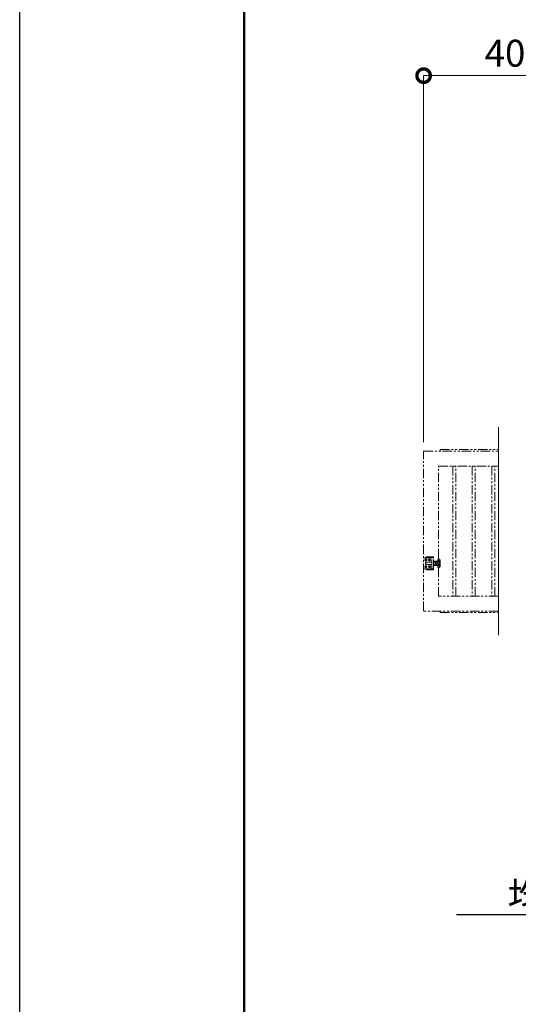
# Model space of a CAD drawing. Extents: x 0 to 25200, y 0 to 17820.
# Drawn here: x 0 to 3333, y 7212 to 13794 of the extents above; entities that cross this region are included whole.
import ezdxf
from ezdxf import colors
from ezdxf.entities.mleader import LeaderData, LeaderLine
from ezdxf.math import Vec2, Vec3

# ---------------------------------------------------------------- set-up
doc = ezdxf.new("R2010")
doc.units = 0
doc.header["$MEASUREMENT"] = 0
doc.header["$PDMODE"] = 1
doc.linetypes.add('PHANTOM', pattern=[63.5, 31.75, -6.35, 6.35, -6.35, 6.35, -6.35])
doc.layers.get('0').update_dxf_attribs({"color": 1, "linetype": 'CONTINUOUS'})
doc.layers.get('DefPoints').update_dxf_attribs({"linetype": 'CONTINUOUS'})
for name, color, linetype, lineweight in [('FRAM3', 1, 'CONTINUOUS', 50), ('寸法線', 3, 'CONTINUOUS', 18), ('想像線', 11, 'PHANTOM', 13), ('文字', 4, 'CONTINUOUS', 18), ('文字引出', 4, 'CONTINUOUS', 18)]:
    doc.layers.add(name, color=color, linetype=linetype, lineweight=lineweight)
doc.styles.get("Standard").update_dxf_attribs({"font": 'TXT.SHX', "bigfont": 'bigfont.shx'})
doc.dimstyles.new('60ベース', dxfattribs={"dimscale": 60, "dimtxt": 3, "dimasz": 3, "dimexe": 0, "dimexo": 1, "dimgap": 1, "dimtad": 3, "dimdec": 1, "dimdsep": 46, "dimtxsty": 'STANDARD', "dimblk": 'DOTSMALL', "dimcen": 0, "dimclrd": 256, "dimclre": 256, "dimclrt": 7, "dimadec": 3, "dimazin": 2, "dimtfac": 1, "dimtdec": 1, "dimtix": 1, "dimtmove": 2, "dimatfit": 2, "dimldrblk": 'OPEN', "dimfxl": 1, "dimtolj": 1, "dimlwd": -1, "dimlwe": -1, "dimarcsym": 0})

# ---------------------------------------------------------------- blocks, each defined once
blk = doc.blocks.new('_DotSmall')
at = {"layer": 'FRAM3', "color": 0, "const_width": 0.5}
blk.add_lwpolyline([(-0.0625, 0, 1), (0.0625, 0, 1)], format="xyb", close=True, dxfattribs=at)
blk = doc.blocks.new('*D39')
at = {"layer": 'DefPoints', "color": 0}
for p in [(2700, 13420), (2700, 10910), (5700, 10910)]:
    blk.add_point(p, dxfattribs=at)
at = {"layer": '寸法線'}
for p, q in [((2700, 10970), (2700, 13420)), ((5700, 13420), (2700, 13420)), ((5700, 10970), (5700, 13420))]:
    blk.add_line(p, q, dxfattribs=at)
at = {"layer": '寸法線', "xscale": 180, "yscale": 180, "zscale": 180, "rotation": 180}
blk.add_blockref('_DotSmall', (2700, 13420), dxfattribs=at)
at = {"layer": '寸法線', "xscale": 180, "yscale": 180, "zscale": 180}
blk.add_blockref('_DotSmall', (5700, 13420), dxfattribs=at)
at = {"layer": '寸法線', "color": 7, "insert": (4200, 13570), "char_height": 180, "attachment_point": 5}
blk.add_mtext('\\A1;4000(引き込み寸法)', dxfattribs=at)
blk = doc.blocks.new('_OPEN')
at = {"color": 0, "linetype": 'ByBlock'}
for p, q in [((-1, 0.167), (0, 0)), ((0, 0), (-1, -0.167)), ((0, 0), (-1, 0))]:
    blk.add_line(p, q, dxfattribs=at)

msp = doc.modelspace()

# ---------------------------------------------------------------- linework, layer by layer
at = {"layer": 'DefPoints'}
msp.add_lwpolyline([(0, 17820), (25200, 17820), (25200, 0), (0, 0)], close=True, dxfattribs=at)
at = {"layer": 'FRAM3'}
msp.add_lwpolyline([(1500, 17220), (24600, 17220), (24600, 600), (1500, 600)], close=True, dxfattribs=at)
at = {"layer": '想像線', "ltscale": 2}
for p, q in [((2717, 10203.5), (2767, 10203.5)), ((2717, 10197.5), (2717, 10203.5)), ((2767, 10203.5), (2767, 10197.5)), ((2767, 10197.5), (2703, 10197.5)), ((2711.5, 10184.5207259), (2715, 10186.5414519)), ((2715, 10186.5414519), (2711.5, 10184.5207259)), ((2711.5, 10180.4792741), (2711.5, 10184.5207259)), ((2711.5, 10184.5207259), (2711.5, 10180.4792741)), ((2715, 10178.4585481), (2711.5, 10180.4792741)), ((2711.5, 10180.4792741), (2715, 10178.4585481)), ((2715, 10141.5414519), (2711.5, 10139.5207259)), ((2711.5, 10139.5207259), (2715, 10141.5414519)), ((2711.5, 10139.5207259), (2711.5, 10135.4792741)), ((2711.5, 10135.4792741), (2711.5, 10139.5207259)), ((2714, 10168), (2713, 10167)), ((2713, 10167), (2713, 10160)), ((2755, 10167), (2713, 10167)), ((2713, 10153), (2713, 10160)), ((2714, 10152), (2713, 10153)), ((2755, 10153), (2713, 10153)), ((2714, 10168), (2714, 10160)), ((2755, 10168), (2714, 10168)), ((2714, 10152), (2714, 10160)), ((2755, 10152), (2714, 10152)), ((2715, 10186.5414519), (2718.5, 10184.5207259)), ((2718.5, 10184.5207259), (2715, 10186.5414519)), ((2718.5, 10180.4792741), (2715, 10178.4585481)), ((2715, 10178.4585481), (2718.5, 10180.4792741)), ((2718.5, 10139.5207259), (2715, 10141.5414519)), ((2715, 10141.5414519), (2718.5, 10139.5207259)), ((2718.5, 10184.5207259), (2718.5, 10180.4792741)), ((2718.5, 10180.4792741), (2718.5, 10184.5207259)), ((2718.5, 10135.4792741), (2718.5, 10139.5207259)), ((2718.5, 10139.5207259), (2718.5, 10135.4792741)), ((2740, 10186.5414519), (2736.5, 10184.5207259)), ((2736.5, 10184.5207259), (2740, 10186.5414519)), ((2736.5, 10184.5207259), (2736.5, 10180.4792741)), ((2736.5, 10180.4792741), (2736.5, 10184.5207259)), ((2736.5, 10180.4792741), (2740, 10178.4585481)), ((2740, 10178.4585481), (2736.5, 10180.4792741)), ((2736.5, 10139.5207259), (2740, 10141.5414519)), ((2740, 10141.5414519), (2736.5, 10139.5207259)), ((2736.5, 10135.4792741), (2736.5, 10139.5207259)), ((2736.5, 10139.5207259), (2736.5, 10135.4792741)), ((2743.5, 10184.5207259), (2740, 10186.5414519)), ((2740, 10186.5414519), (2743.5, 10184.5207259)), ((2740, 10178.4585481), (2743.5, 10180.4792741)), ((2743.5, 10180.4792741), (2740, 10178.4585481)), ((2740, 10141.5414519), (2743.5, 10139.5207259)), ((2743.5, 10139.5207259), (2740, 10141.5414519)), ((2743.5, 10180.4792741), (2743.5, 10184.5207259)), ((2743.5, 10184.5207259), (2743.5, 10180.4792741)), ((2743.5, 10139.5207259), (2743.5, 10135.4792741)), ((2743.5, 10135.4792741), (2743.5, 10139.5207259)), ((2755, 10122.5), (2755, 10197.5)), ((2767, 10122.5), (2767, 10197.5)), ((2767, 10172), (2768.0717925, 10173.8564)), ((2767, 10160), (2767, 10172)), ((2767, 10160), (2767, 10148)), ((2767, 10148), (2768.0717925, 10146.1436)), ((2768.0717925, 10173.8564), (2773.5, 10173.8564)), ((2768.0717925, 10166.9282), (2773.5, 10166.9282)), ((2768.0717925, 10153.0718), (2773.5, 10153.0718)), ((2768.0717925, 10146.1436), (2773.5, 10146.1436)), ((2778.9282075, 10173.8564), (2773.5, 10173.8564)), ((2778.9282075, 10166.9282), (2773.5, 10166.9282)), ((2778.9282075, 10153.0718), (2773.5, 10153.0718)), ((2778.9282075, 10146.1436), (2773.5, 10146.1436)), ((2780, 10172), (2778.9282075, 10173.8564)), ((2780, 10148), (2778.9282075, 10146.1436)), ((2780, 10160), (2780, 10172)), ((2783, 10167.999999), (2780, 10167.999999)), ((2780.940903, 10167.999999), (2780, 10167.4567786)), ((2780, 10160), (2780, 10148)), ((2780.940804, 10151.999999), (2780, 10152.5431814)), ((2780, 10151.999999), (2783, 10151.999999)), ((2783, 10172), (2784.0717925, 10173.8564)), ((2783, 10160), (2783, 10172)), ((2783, 10160), (2783, 10148)), ((2783, 10148), (2784.0717925, 10146.1436)), ((2784.0717925, 10173.8564), (2789.5, 10173.8564)), ((2784.0717925, 10166.9282), (2789.5, 10166.9282)), ((2784.0717925, 10153.0718), (2789.5, 10153.0718)), ((2784.0717925, 10146.1436), (2789.5, 10146.1436)), ((2794.9282075, 10173.8564), (2789.5, 10173.8564)), ((2794.9282075, 10166.9282), (2789.5, 10166.9282)), ((2794.9282075, 10153.0718), (2789.5, 10153.0718)), ((2794.9282075, 10146.1436), (2789.5, 10146.1436)), ((2796, 10172), (2794.9282075, 10173.8564)), ((2796, 10148), (2794.9282075, 10146.1436)), ((2796, 10185.999999), (2796, 10133.999999)), ((2796, 10160), (2796, 10172)), ((2796, 10160), (2796, 10148)), ((2800, 10189.999999), (2804.5, 10189.999999)), ((2804.5, 10129.999999), (2804.5, 10189.999999)), ((2804.5, 10184.000001), (2810, 10184.000001)), ((2810, 10184.000001), (2810, 10135.999999)), ((2703, 10122.5), (2767, 10122.5)), ((2711.5, 10135.4792741), (2715, 10133.4585481)), ((2715, 10133.4585481), (2711.5, 10135.4792741)), ((2715, 10133.4585481), (2718.5, 10135.4792741)), ((2718.5, 10135.4792741), (2715, 10133.4585481)), ((2717, 10116.5), (2717, 10122.5)), ((2767, 10116.5), (2717, 10116.5)), ((2740, 10133.4585481), (2736.5, 10135.4792741)), ((2736.5, 10135.4792741), (2740, 10133.4585481)), ((2743.5, 10135.4792741), (2740, 10133.4585481)), ((2740, 10133.4585481), (2743.5, 10135.4792741)), ((2767, 10122.5), (2767, 10116.5)), ((2800, 10129.999999), (2804.5, 10129.999999)), ((2804.5, 10135.999999), (2810, 10135.999999)), ((2810, 9840), (2810, 9830)), ((2810, 9830), (3200, 9830))]:
    msp.add_line(p, q, dxfattribs=at)
for points in [[(3200, 9840), (2700, 9840), (2700, 10910), (3200, 10910)], [(2810, 10910), (2810, 10920), (3200, 10920)], [(3200, 9940), (2800, 9940), (2800, 10810), (3200, 10810)]]:
    msp.add_lwpolyline(points, dxfattribs=at)
for points in [[(2915, 10810), (2895, 10810), (2895, 9940), (2915, 9940)], [(3045, 10810), (3025, 10810), (3025, 9940), (3045, 9940)], [(3175, 10810), (3155, 10810), (3155, 9940), (3175, 9940)]]:
    msp.add_lwpolyline(points, close=True, dxfattribs=at)
for centre in [(2715, 10182.5), (2715, 10182.5), (2715, 10137.5), (2715, 10137.5), (2740, 10182.5), (2740, 10182.5), (2740, 10137.5), (2740, 10137.5)]:
    msp.add_circle(centre, 6.5, dxfattribs=at)
for centre, radius, start, end in [((2703, 10194.5), 3, 90, 180), ((2800, 10185.999999), 4, 90, 180), ((2703, 10125.5), 3, 180, 270), ((2800, 10133.999999), 4, 180, 270)]:
    msp.add_arc(centre, radius, start, end, dxfattribs=at)
for centre, major_axis, start_param, end_param in [((2773.1339894, 10170.3923), (4.3373855, 4.3373855), 1.7560781264, 2.956310854), ((2773.1339894, 10149.6077), (4.3373855, 4.3373855), 1.7560781264, 2.956310854), ((2784.9837399, 10160.7649186), (12.7279221, 12.7279221), 2.0067195616, 2.3987027683), ((2784.9837399, 10159.2350814), (12.7279221, 12.7279221), 2.3136862121, 2.7056694188), ((2773.8660106, 10170.3923), (4.3373855, 4.3373855), 4.89767078, 6.0979035075), ((2757.0717314, 10160), (16.2127342, 16.2127342), 5.1908204933, 5.8047537942), ((2773.8660106, 10149.6077), (4.3373855, 4.3373855), 4.89767078, 6.0979035075), ((2789.1339894, 10170.3923), (4.3373855, 4.3373855), 1.7560781264, 2.956310854), ((2789.1339894, 10149.6077), (4.3373855, 4.3373855), 1.7560781264, 2.956310854), ((2800.9837399, 10160.7649186), (12.7279221, 12.7279221), 2.0067195616, 2.3987027683), ((2800.9837399, 10159.2350814), (12.7279221, 12.7279221), 2.3136862121, 2.7056694188), ((2789.8660106, 10170.3923), (4.3373855, 4.3373855), 4.89767078, 6.0979035075), ((2773.0717314, 10160), (16.2127342, 16.2127342), 5.1908204933, 5.8047537942), ((2789.8660106, 10149.6077), (4.3373855, 4.3373855), 4.89767078, 6.0979035075)]:
    msp.add_ellipse(centre, major_axis=major_axis, ratio=1, start_param=start_param, end_param=end_param, dxfattribs=at)
at = {"layer": '文字'}
msp.add_line((3200, 9680), (3200, 11070), dxfattribs=at)

# ---------------------------------------------------------------- dimensions: what is measured, and where the dimension line sits
at = {"layer": '寸法線'}
dim = msp.add_linear_dim(base=(2700, 13420), p1=(5700, 10910), p2=(2700, 10910), angle=180, text='4000(引き込み寸法)', dimstyle='60ベース', override={"dimdec": 6}, dxfattribs=at)
dim.commit()
dim.dimension.update_dxf_attribs({"geometry": '*D39', "text_midpoint": (4200, 13570)})

# ---------------------------------------------------------------- leaders
at = {"layer": '文字引出'}
ml = msp.add_multileader_mtext('Standard', dxfattribs=at)
ml.set_content('\\A1;{\\C7;均しコンクリート}', color=256, style='STANDARD')
ml.set_leader_properties()
ml.set_arrow_properties(name='OPEN')
ml.build(insert=Vec2(0, 0))
ml.multileader.update_dxf_attribs({"text_left_attachment_type": 6, "text_right_attachment_type": 6, "dogleg_length": 0.36, "arrow_head_size": 180, "scale": 60})
ctx = ml.context
ctx.base_point, ctx.scale, ctx.char_height, ctx.arrow_head_size, ctx.landing_gap_size, ctx.plane_origin = Vec3(3255.6, 7810), 60, 180, 180, 5.4, Vec3(5882.9129717, 10960.9645103)
ctx.left_attachment, ctx.right_attachment = 6, 6
notes = []
notes.append((ctx, [(1, (1, 1, 0), (4932, 7810), (-1, 0), 21.6, [(0, [(5932, 9085)], 0, [])])]))
ctx.mtext.insert, ctx.mtext.flow_direction = Vec3(3261, 8026), 5
for ctx, leaders in notes:
    for number, flags, end, landing, length, lines in leaders:
        leader = LeaderData()
        leader.index, (leader.has_last_leader_line, leader.has_dogleg_vector, leader.attachment_direction) = number, flags
        leader.last_leader_point, leader.dogleg_vector, leader.dogleg_length = Vec3(end), Vec3(landing), length
        for number, points, colour, breaks in lines:
            line = LeaderLine()
            line.index, line.vertices, line.color, line.breaks = number, Vec3.list(points), colors.encode_raw_color(colour), breaks
            leader.lines.append(line)
        ctx.leaders.append(leader)

doc.saveas('drawing.dxf')
